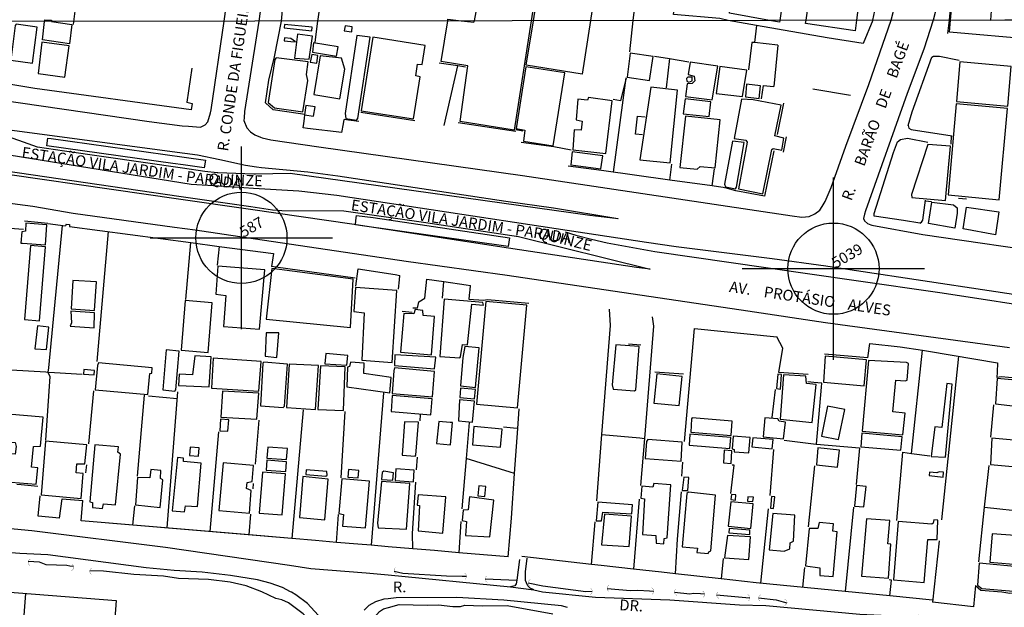
# Model space of a CAD drawing. Extents: x 183118 to 185540, y 1674283 to 1677074.
# Drawn here: x 184801 to 185028, y 1675259 to 1675394 of the extents above; entities that cross this region are included whole.
import ezdxf

# ---------------------------------------------------------------- set-up
doc = ezdxf.new("R2010")
doc.units = 0
doc.header["$MEASUREMENT"] = 0
doc.header["$PDMODE"] = 34
doc.header["$PDSIZE"] = 21
doc.layers.get('0').update_dxf_attribs({"linetype": 'CONTINUOUS'})
for name, color, linetype in [('Identificacao', 4, 'CONTINUOUS'), ('Pontos', 1, 'CONTINUOUS'), ('V-BUEIRO', 5, 'CONTINUOUS'), ('V-CANTEIRO', 6, 'CONTINUOUS'), ('V-EDIFICACAO', 7, 'CONTINUOUS'), ('V-LOTE', 10, 'CONTINUOUS'), ('V-NOME_DOS_LOGRADOUROS', 7, 'CONTINUOUS'), ('V-QUADRA', 2, 'CONTINUOUS'), ('V-REFERENCIA', 84, 'CONTINUOUS'), ('V-TESTADA', 6, 'CONTINUOUS'), ('V-VALETA', 173, 'CONTINUOUS'), ('X-LIMITE_1000', 130, 'CONTINUOUS')]:
    doc.layers.add(name, color=color, linetype=linetype)
doc.styles.add('cdl', font='romans.shx', dxfattribs={"height": 2.5})

# ---------------------------------------------------------------- blocks, each defined once
blk = doc.blocks.new('305')
at = {"color": 0, "linetype": 'ByBlock', "lineweight": -2, "const_width": 0.05}
blk.add_lwpolyline([(0.73, 0.39, 0.60863), (-0.73, 0.38)], format="xyb", dxfattribs=at)

msp = doc.modelspace()

# ---------------------------------------------------------------- linework, layer by layer
at = {"layer": 'Pontos', "linetype": 'Continuous'}
for p in [(184852.03, 1675343.8), (184988.42, 1675336.71)]:
    msp.add_point(p, dxfattribs=at)
at = {"layer": 'V-CANTEIRO'}
for points in [[(185039.6, 1675329.27), (184993.77, 1675336.2), (184987.11, 1675337.21), (184986.64, 1675337.28), (184974.34, 1675338.98), (184973.11, 1675339.15), (184952.17, 1675341.7), (184945.35, 1675342.7), (184924.58, 1675345.85), (184874.02, 1675353.53), (184865.3, 1675354.52), (184854.81, 1675355.2), (184848.12, 1675355.63), (184840.46, 1675356.12), (184838.05, 1675356.5), (184787.01, 1675364.64), (184740.41, 1675370.96), (184724.85, 1675373.4), (184709.39, 1675376.1), (184697.85, 1675378.52), (184686.41, 1675381.21), (184667.57, 1675386.33)], [(184797.45, 1675368.81), (184838.97, 1675363.3), (184841.95, 1675362.91), (184847.1, 1675361.81), (184852.98, 1675360.56), (184855.49, 1675360.15), (184856.63, 1675359.97), (184867.35, 1675359), (184874.25, 1675358.11), (184912.99, 1675352.25), (184923.94, 1675350.75), (184938.78, 1675348.28), (184938.8, 1675348.17), (184932.29, 1675348.91), (184863.29, 1675358.61), (184855.26, 1675358.49), (184854.92, 1675358.49), (184846.62, 1675358.76), (184846.44, 1675358.77), (184843.58, 1675359.07), (184838.5, 1675359.81), (184811.32, 1675363.78), (184805.03, 1675364.71), (184796.12, 1675367.8)], [(184877.45, 1675346.94), (184854.13, 1675350.3), (184837.53, 1675352.7), (184783.18, 1675360.54), (184782.73, 1675360.73), (184782.69, 1675360.96), (184783.33, 1675361.02), (184786.11, 1675360.79), (184788.25, 1675360.61), (184837.63, 1675353.42), (184854.23, 1675351.01), (184859.23, 1675350.28), (184861.33, 1675350.11), (184875.64, 1675350.03), (184893.98, 1675347.42), (184915.9, 1675344.09), (184946.21, 1675336.61), (184943.06, 1675336.97), (184916.09, 1675341.05), (184913.56, 1675341.46), (184877.45, 1675346.94)], [(184926.61, 1675345.21), (184929.08, 1675344.43), (184932.65, 1675343.5), (184936.28, 1675342.69), (184947.29, 1675340.69), (184973.38, 1675336.92), (184993.11, 1675334.06), (185013.47, 1675331.12), (185039.38, 1675327.19)]]:
    msp.add_lwpolyline(points, dxfattribs=at)
at = {"layer": 'V-EDIFICACAO'}
for points in [[(184905.74, 1675393.77), (184910.85, 1675421.45), (184922.8, 1675419.61), (184918.79, 1675393.79), (184914.84, 1675368.62), (184902.45, 1675370.59), (184904.17, 1675383.42), (184898.03, 1675384.37), (184899.57, 1675393.76), (184899.59, 1675394.18), (184902.64, 1675393.77), (184905.59, 1675393.42), (184905.74, 1675393.77)], [(184919.29, 1675393.79), (184923.24, 1675419.54), (184936.01, 1675417.62), (184932.44, 1675393.81), (184930.55, 1675381.5), (184917.62, 1675383.58), (184919.29, 1675393.79)], [(184976.11, 1675393.87), (184976.02, 1675393.46), (184973.73, 1675393.87), (184964.45, 1675395.49), (184965.09, 1675399.79), (184976.6, 1675397.63), (184976.11, 1675393.87)], [(184993.74, 1675393.89), (184993.44, 1675391.48), (184982.01, 1675393.13), (184982.12, 1675393.88), (184982.94, 1675399.39), (184994.2, 1675397.42), (184993.74, 1675393.89)], [(185024.6, 1675393.94), (185031.11, 1675394.07), (185031.25, 1675395.1), (185034.23, 1675394.86), (185034.59, 1675393.95), (185034.55, 1675393.26), (185035.49, 1675393.15), (185035.38, 1675391.55), (185034.63, 1675391.55), (185034.4, 1675389.45), (185015.17, 1675391.18), (185015.38, 1675393.92), (185015.67, 1675397.25), (185020.1, 1675396.76), (185024.72, 1675396.04), (185024.6, 1675393.94)], [(184800.18, 1675392.97), (184799.92, 1675392.67), (184798.93, 1675384.7), (184803.88, 1675384.02), (184805.01, 1675392.28), (184800.18, 1675392.97)], [(184808.28, 1675393.64), (184813, 1675392.94), (184812.4, 1675388.48), (184806.19, 1675389.37), (184806.7, 1675393.64), (184806.79, 1675394), (184808.3, 1675393.88), (184808.28, 1675393.64)], [(184864.99, 1675390.72), (184864.26, 1675385.18), (184867.61, 1675384.9), (184868.41, 1675390.26), (184864.99, 1675390.72)], [(184875.97, 1675392.61), (184875.71, 1675391.48), (184877.45, 1675391.23), (184877.59, 1675392.38), (184875.97, 1675392.61)], [(184806.05, 1675388.88), (184805.2, 1675381.65), (184811.35, 1675380.77), (184812.37, 1675387.99), (184806.05, 1675388.88)], [(184868.65, 1675388.71), (184868.41, 1675386.52), (184873.96, 1675385.63), (184874.3, 1675387.74), (184868.65, 1675388.71)], [(184878.63, 1675390.42), (184875.96, 1675372.43), (184876.08, 1675371.29), (184878.52, 1675370.93), (184878.83, 1675371.26), (184881.73, 1675389.97), (184878.63, 1675390.42)], [(184882.28, 1675390.02), (184879.62, 1675373.08), (184891.7, 1675371.23), (184893.19, 1675380.87), (184892.2, 1675381.07), (184892.63, 1675383.75), (184893.71, 1675383.74), (184894.36, 1675388.12), (184882.28, 1675390.02)], [(184941.58, 1675386.35), (184940.94, 1675380.77), (184946.06, 1675380.05), (184946.86, 1675385.53), (184941.58, 1675386.35)], [(184860.01, 1675385.25), (184859.71, 1675384.89), (184858.22, 1675374.94), (184859.65, 1675373.7), (184866.18, 1675372.85), (184867.31, 1675380.02), (184867.06, 1675381.41), (184867.4, 1675384.32), (184860.01, 1675385.25)], [(184868.23, 1675386), (184867.87, 1675384.28), (184869.42, 1675384.02), (184869.68, 1675385.78), (184868.23, 1675386)], [(184870.17, 1675385.67), (184868.75, 1675376.8), (184874.74, 1675375.81), (184875.84, 1675382.65), (184875.07, 1675385.17), (184870.17, 1675385.67)], [(184955.41, 1675384.23), (184954.96, 1675381.42), (184956.3, 1675381.02), (184956.48, 1675379.98), (184955.89, 1675379.31), (184954.71, 1675379.26), (184954.34, 1675376.32), (184960.51, 1675375.56), (184961.81, 1675383.29), (184955.41, 1675384.23)], [(185017.57, 1675384.3), (185016.77, 1675375.17), (185028.58, 1675374.12), (185029.35, 1675383.28), (185017.57, 1675384.3)], [(184917.56, 1675383.15), (184915.34, 1675369), (184917.36, 1675368.62), (184917.05, 1675366.08), (184923.85, 1675365.02), (184926.52, 1675381.77), (184917.56, 1675383.15)], [(184962.25, 1675383.26), (184961.39, 1675377.05), (184967.5, 1675376.32), (184968.44, 1675382.4), (184962.25, 1675383.26)], [(184954.85, 1675380.82), (184954.56, 1675380.49), (184954.64, 1675379.9), (184955.11, 1675379.64), (184955.9, 1675379.91), (184955.89, 1675380.76), (184954.85, 1675380.82)], [(184946.33, 1675378.5), (184943.82, 1675361.74), (184950.81, 1675361.05), (184952.48, 1675377.78), (184946.33, 1675378.5)], [(184968.42, 1675379.15), (184968.17, 1675376.25), (184971.31, 1675375.89), (184971.64, 1675378.76), (184968.42, 1675379.15)], [(184932.01, 1675376.13), (184931.77, 1675375.52), (184929.52, 1675375.76), (184929.12, 1675370.95), (184930.55, 1675370.69), (184930.3, 1675368.6), (184928.68, 1675368.64), (184928.37, 1675364.08), (184936, 1675363.22), (184937.45, 1675375.32), (184932.01, 1675376.13)], [(184954.24, 1675375.84), (184953.81, 1675372.36), (184959.79, 1675371.77), (184960.16, 1675375.15), (184954.24, 1675375.84)], [(184969.96, 1675375.57), (184967.25, 1675375.72), (184965.53, 1675366.7), (184968.22, 1675366.29), (184968.56, 1675365.81), (184966.56, 1675355.11), (184972.15, 1675353.9), (184974.25, 1675364.14), (184974.55, 1675364.37), (184976.54, 1675363.98), (184977.01, 1675366.78), (184974.9, 1675367.27), (184976.4, 1675374.37), (184969.96, 1675375.57)], [(184866.9, 1675374.29), (184866.59, 1675372.14), (184868.61, 1675371.84), (184869.02, 1675373.96), (184866.9, 1675374.29)], [(185016.68, 1675374.69), (185014.82, 1675353.69), (185026.61, 1675352.59), (185028.52, 1675373.61), (185016.68, 1675374.69)], [(184954.34, 1675371.8), (184953, 1675359.96), (184957.06, 1675359.62), (184957.73, 1675360.24), (184961.15, 1675359.93), (184962.35, 1675370.97), (184954.34, 1675371.8)], [(184965.17, 1675366.09), (184963.35, 1675356.14), (184963.54, 1675355.54), (184965.83, 1675355.11), (184966.09, 1675355.5), (184967.89, 1675365.74), (184965.17, 1675366.09)], [(184928.25, 1675363.59), (184927.89, 1675360.6), (184934.87, 1675359.71), (184935.27, 1675362.71), (184928.25, 1675363.59)], [(185010.2, 1675365.27), (185006.44, 1675353.81), (185006.52, 1675353.1), (185014.23, 1675352.4), (185015.36, 1675364.91), (185010.2, 1675365.27)], [(184801.59, 1675342.6), (184806.93, 1675342.22), (184807.19, 1675346.82), (184802.4, 1675347.19), (184802.29, 1675345.36), (184801.45, 1675345.21), (184801.25, 1675342.61), (184801.59, 1675342.6)], [(184803.42, 1675342.05), (184802.1, 1675325), (184805.51, 1675324.7), (184806.91, 1675341.71), (184803.42, 1675342.05)], [(184846.58, 1675337.32), (184846.11, 1675330.8), (184848.47, 1675330.51), (184847.89, 1675323.41), (184856.18, 1675322.78), (184857.43, 1675336.43), (184846.58, 1675337.32)], [(184859.01, 1675336.71), (184857.77, 1675325.07), (184877.15, 1675323.14), (184877.8, 1675334.3), (184859.01, 1675336.71)], [(184813.22, 1675334.01), (184812.82, 1675327.49), (184818.23, 1675327.11), (184818.67, 1675333.64), (184813.22, 1675334.01)], [(184878.29, 1675332.35), (184877.94, 1675326.86), (184880.33, 1675326.55), (184879.75, 1675315.68), (184886.77, 1675315.11), (184887.87, 1675331.72), (184878.29, 1675332.35)], [(184898.71, 1675329.7), (184897.77, 1675316.5), (184902.34, 1675316.16), (184902.52, 1675316.42), (184902.94, 1675319.22), (184904.09, 1675319.2), (184905.09, 1675328.56), (184907.77, 1675328.33), (184907.66, 1675328.92), (184898.71, 1675329.7)], [(184839.07, 1675329.38), (184838.16, 1675317.91), (184844.36, 1675317.38), (184845.33, 1675328.88), (184839.07, 1675329.38)], [(184889.43, 1675326.35), (184888.69, 1675317.45), (184895.81, 1675316.86), (184896.55, 1675325.67), (184893.91, 1675325.94), (184893.81, 1675327.06), (184892.05, 1675327.28), (184891.78, 1675326.28), (184889.43, 1675326.35)], [(184908.38, 1675329.18), (184906.19, 1675305.5), (184915.63, 1675304.69), (184917.77, 1675328.29), (184908.38, 1675329.18)], [(184812.77, 1675326.96), (184812.92, 1675324.25), (184812.6, 1675323.47), (184818.12, 1675323.1), (184818.16, 1675326.54), (184812.77, 1675326.96)], [(184805.06, 1675323.56), (184804.47, 1675318.29), (184807.11, 1675318.07), (184807.67, 1675323.23), (184805.06, 1675323.56)], [(184857.77, 1675321.96), (184857.48, 1675316.54), (184860.22, 1675316.25), (184860.68, 1675321.94), (184857.77, 1675321.96)], [(184903.52, 1675318.77), (184903.01, 1675316.25), (184902.54, 1675309.74), (184905.95, 1675309.39), (184906.8, 1675318.47), (184903.52, 1675318.77)], [(184938.3, 1675319.18), (184937.46, 1675309.98), (184937.65, 1675308.99), (184942.59, 1675308.58), (184942.89, 1675308.78), (184943.69, 1675318.8), (184938.3, 1675319.18)], [(184834.73, 1675318), (184833.97, 1675308.78), (184836.72, 1675308.52), (184836.96, 1675308.85), (184837.68, 1675317.71), (184834.73, 1675318)], [(184841.29, 1675316.62), (184840.8, 1675312.23), (184837.69, 1675312.41), (184837.52, 1675309.85), (184844.62, 1675309.48), (184845.04, 1675316.43), (184841.29, 1675316.62)], [(184845.5, 1675316.13), (184845.18, 1675309.18), (184856.05, 1675308.49), (184856.55, 1675315.37), (184845.5, 1675316.13)], [(184871.5, 1675317.15), (184871.28, 1675314.81), (184876.34, 1675314.53), (184876.59, 1675316.73), (184871.5, 1675317.15)], [(184887.38, 1675316.9), (184887.27, 1675314.39), (184896.54, 1675313.62), (184896.83, 1675316.31), (184887.38, 1675316.9)], [(184986.54, 1675316.6), (184986.14, 1675310.56), (184995.49, 1675309.72), (184996.06, 1675315.7), (184986.54, 1675316.6)], [(184819.09, 1675315.01), (184818.88, 1675314.39), (184818.34, 1675308.79), (184830.45, 1675307.71), (184830.94, 1675312.54), (184831.37, 1675312.66), (184831.48, 1675313.89), (184819.09, 1675315.01)], [(184857.17, 1675315.22), (184857.01, 1675314.97), (184856.4, 1675305.13), (184861.65, 1675304.76), (184861.94, 1675305.04), (184862.66, 1675314.74), (184857.17, 1675315.22)], [(184863.06, 1675314.69), (184862.44, 1675304.73), (184869.09, 1675304.29), (184869.76, 1675314.39), (184863.06, 1675314.69)], [(184870.24, 1675314.37), (184869.68, 1675304.29), (184875.52, 1675304.09), (184875.92, 1675314.09), (184870.24, 1675314.37)], [(184880.27, 1675312.61), (184880.33, 1675314.92), (184877.13, 1675315.19), (184876.94, 1675314.19), (184876.46, 1675314.06), (184876.34, 1675309.47), (184886.26, 1675308.12), (184886.52, 1675311.68), (184880.27, 1675312.61)], [(184887.34, 1675313.91), (184887.17, 1675313.18), (184886.79, 1675307.97), (184896.07, 1675307.24), (184896.54, 1675313.02), (184887.34, 1675313.91)], [(184996.52, 1675315.56), (184995.03, 1675299.28), (185004.41, 1675298.45), (185004.93, 1675303.47), (185002.07, 1675303.78), (185002.76, 1675311.06), (185004.98, 1675310.85), (185005.37, 1675311.06), (185005.7, 1675314.88), (185005.29, 1675315.14), (184996.52, 1675315.56)], [(184815.71, 1675313.46), (184815.68, 1675312.45), (184818.12, 1675312.26), (184818.23, 1675313.28), (184815.71, 1675313.46)], [(184947.71, 1675312.47), (184947.07, 1675305.77), (184952.91, 1675305.24), (184953.59, 1675311.91), (184947.71, 1675312.47)], [(184975.64, 1675312.41), (184975.34, 1675309.14), (184976.2, 1675308.99), (184976.46, 1675312.33), (184975.64, 1675312.41)], [(184976.91, 1675312.24), (184976.14, 1675302.1), (184983.53, 1675301.26), (184984.45, 1675310.04), (184982.24, 1675310.3), (184982.1, 1675311.93), (184976.91, 1675312.24)], [(185026.17, 1675311.4), (185025.72, 1675305.58), (185030.37, 1675305.07), (185029.78, 1675297.76), (185035.66, 1675297.18), (185035.89, 1675300.17), (185035.39, 1675300.36), (185036.29, 1675310.48), (185026.17, 1675311.4)], [(184902.5, 1675309.22), (184902.36, 1675307.03), (184905.74, 1675306.77), (184905.95, 1675308.91), (184902.5, 1675309.22)], [(185013.37, 1675300.17), (185011.8, 1675300.29), (185010.92, 1675293.47), (185014.27, 1675293.3), (185015.74, 1675310.09), (185014.53, 1675310.27), (185013.37, 1675300.17)], [(184847.68, 1675308.51), (184847.32, 1675302.54), (184855.6, 1675302.03), (184856.08, 1675308.02), (184847.68, 1675308.51)], [(184886.76, 1675307.5), (184886.55, 1675303.83), (184895.7, 1675303.05), (184896, 1675306.78), (184886.76, 1675307.5)], [(184902.28, 1675306.5), (184902.04, 1675301.71), (184905.25, 1675301.41), (184905.74, 1675306.23), (184902.28, 1675306.5)], [(184987.09, 1675305.04), (184985.67, 1675298.13), (184989.62, 1675297.37), (184991.04, 1675304.28), (184987.09, 1675305.04)], [(184798.2, 1675303.24), (184797.66, 1675296.82), (184799.91, 1675296.66), (184800.16, 1675295.8), (184799.9, 1675294.01), (184797.54, 1675294.15), (184797.37, 1675293.75), (184796.89, 1675289.33), (184797.06, 1675287.7), (184804.75, 1675287.12), (184805.12, 1675290.85), (184803.67, 1675291.04), (184804.12, 1675295.75), (184805.74, 1675295.85), (184806.36, 1675302.55), (184798.2, 1675303.24)], [(184955.91, 1675302.36), (184955.74, 1675302.14), (184955.55, 1675299.08), (184964.83, 1675298.32), (184965.09, 1675301.62), (184955.91, 1675302.36)], [(184975.89, 1675301.63), (184975.65, 1675302.13), (184972.6, 1675302.37), (184972.21, 1675298.03), (184976.93, 1675297.54), (184977.37, 1675301.37), (184975.89, 1675301.63)], [(184847.25, 1675302.04), (184847.07, 1675299.35), (184848.92, 1675299.27), (184849.12, 1675301.93), (184847.25, 1675302.04)], [(184889.63, 1675301.45), (184889.09, 1675293.81), (184892.09, 1675293.53), (184892.21, 1675293.74), (184892.8, 1675301.36), (184889.63, 1675301.45)], [(184900.16, 1675301.29), (184897.5, 1675301.52), (184896.99, 1675296.44), (184900.17, 1675296.19), (184900.63, 1675301.27), (184900.16, 1675301.29)], [(184905.61, 1675300.34), (184905.28, 1675296.19), (184911.71, 1675295.61), (184912.08, 1675299.75), (184905.61, 1675300.34)], [(184955.34, 1675298.62), (184955.16, 1675296.05), (184964.58, 1675295.3), (184964.75, 1675297.86), (184955.34, 1675298.62)], [(184965.29, 1675298.12), (184965.1, 1675295.22), (184965.59, 1675295.05), (184965.55, 1675294.55), (184968.96, 1675294.3), (184969.23, 1675297.81), (184965.29, 1675298.12)], [(184969.87, 1675297.79), (184969.62, 1675295.72), (184974.34, 1675295.25), (184974.56, 1675297.35), (184969.87, 1675297.79)], [(184999.96, 1675298.39), (184994.96, 1675298.85), (184994.7, 1675295.72), (185003.94, 1675294.95), (185004.26, 1675297.99), (184999.96, 1675298.39)], [(184806.88, 1675296.97), (184805.9, 1675284.61), (184815.1, 1675283.8), (184815.62, 1675289.53), (184813.95, 1675289.71), (184814.11, 1675291.81), (184815.99, 1675291.75), (184816.46, 1675296.16), (184806.88, 1675296.97)], [(184818.29, 1675296.14), (184817.09, 1675283), (184817.73, 1675282.87), (184817.7, 1675281.69), (184820.01, 1675281.5), (184820.26, 1675282.55), (184823.06, 1675282.36), (184824.16, 1675294.04), (184823.54, 1675294.45), (184823.71, 1675295.71), (184818.29, 1675296.14)], [(184840.21, 1675295.61), (184840.07, 1675293.7), (184842.15, 1675293.53), (184842.28, 1675295.44), (184840.21, 1675295.61)], [(184858.15, 1675295.65), (184857.92, 1675293.11), (184862.45, 1675292.77), (184862.64, 1675295.29), (184858.15, 1675295.65)], [(184945.7, 1675297.38), (184945.38, 1675296.9), (184945.05, 1675293), (184953.32, 1675292.41), (184953.59, 1675296.76), (184945.7, 1675297.38)], [(184984.83, 1675295.43), (184984.5, 1675291.55), (184989.32, 1675291.03), (184989.81, 1675294.94), (184984.83, 1675295.43)], [(185024.93, 1675297.68), (185024.6, 1675291.6), (185033.81, 1675290.77), (185034.31, 1675296.84), (185024.93, 1675297.68)], [(184838.71, 1675292.33), (184838.69, 1675293.12), (184837.3, 1675293.27), (184836.05, 1675280.99), (184838.9, 1675280.74), (184839.18, 1675282.11), (184841.9, 1675281.96), (184842.74, 1675291.92), (184838.71, 1675292.33)], [(184963.28, 1675294.9), (184963.1, 1675292.04), (184964.86, 1675291.86), (184965.02, 1675294.74), (184963.28, 1675294.9)], [(184847.86, 1675291.99), (184846.87, 1675281.01), (184853.89, 1675280.41), (184854.31, 1675285.67), (184853.18, 1675286.11), (184853.36, 1675287.51), (184854.52, 1675287.68), (184854.81, 1675291.41), (184847.86, 1675291.99)], [(184857.9, 1675292.61), (184857.76, 1675290.34), (184862.24, 1675290), (184862.42, 1675292.25), (184857.9, 1675292.61)], [(184831.17, 1675290.5), (184830.93, 1675288.54), (184828.13, 1675288.65), (184827.66, 1675282.31), (184833.33, 1675281.76), (184833.96, 1675288.07), (184833.38, 1675288.4), (184833.48, 1675290.27), (184831.17, 1675290.5)], [(184856.9, 1675289.88), (184856.14, 1675280.46), (184861.44, 1675280.05), (184862.17, 1675289.47), (184856.9, 1675289.88)], [(184866.19, 1675288.84), (184865.39, 1675279.39), (184871.24, 1675278.88), (184872.05, 1675288.27), (184866.19, 1675288.84)], [(184866.97, 1675290.42), (184866.9, 1675289.3), (184871.49, 1675288.94), (184871.76, 1675289.14), (184871.74, 1675290.02), (184866.97, 1675290.42)], [(184876.74, 1675290.47), (184876.55, 1675288.72), (184878.97, 1675288.57), (184879.12, 1675290.27), (184876.74, 1675290.47)], [(184884.82, 1675290.06), (184884.46, 1675289.81), (184884.32, 1675288.19), (184886.92, 1675288.03), (184887.04, 1675289.74), (184884.82, 1675290.06)], [(184887.64, 1675290.6), (184887.45, 1675287.93), (184891.69, 1675287.66), (184891.84, 1675290.29), (184887.64, 1675290.6)], [(184953.99, 1675288.73), (184953.6, 1675285.61), (184954.91, 1675285.62), (184955.14, 1675288.62), (184953.99, 1675288.73)], [(185012.78, 1675289.97), (185012.26, 1675289.67), (185010.59, 1675289.84), (185010.45, 1675289.08), (185013.67, 1675288.72), (185013.78, 1675289.83), (185012.78, 1675289.97)], [(184875.16, 1675288.36), (184874.47, 1675280.32), (184875.55, 1675280.11), (184875.32, 1675277.46), (184880.62, 1675277.07), (184881.53, 1675287.8), (184875.16, 1675288.36)], [(184884.31, 1675287.73), (184883.36, 1675278.12), (184883.52, 1675277.05), (184890.1, 1675276.74), (184890.83, 1675287.22), (184884.31, 1675287.73)], [(184906.7, 1675286.75), (184906.51, 1675284.4), (184908.13, 1675284.24), (184908.36, 1675286.59), (184906.7, 1675286.75)], [(184947.07, 1675287.22), (184946.78, 1675286.39), (184944.28, 1675286.63), (184944.07, 1675283.86), (184944.89, 1675283.75), (184944.43, 1675275.49), (184947.52, 1675275.29), (184947.56, 1675273.53), (184949.35, 1675273.37), (184949.46, 1675274.58), (184950.09, 1675274.74), (184950.99, 1675286.96), (184947.07, 1675287.22)], [(184993.75, 1675286.76), (184993.24, 1675282.03), (184995.42, 1675281.87), (184995.93, 1675286.56), (184993.75, 1675286.76)], [(184892.73, 1675284.65), (184892.55, 1675282.27), (184893.04, 1675282.15), (184892.73, 1675276.37), (184898.45, 1675275.85), (184899.14, 1675284.17), (184892.73, 1675284.65)], [(184904.55, 1675284.19), (184904.24, 1675281.18), (184903.15, 1675281.14), (184902.87, 1675278.76), (184903.92, 1675278.48), (184903.67, 1675275.3), (184909.3, 1675274.98), (184910.15, 1675283.45), (184904.55, 1675284.19)], [(184955.01, 1675285.22), (184954.67, 1675284.98), (184953.58, 1675272.69), (184957.07, 1675272.37), (184956.96, 1675271.36), (184959.57, 1675271.11), (184959.69, 1675271.56), (184960.17, 1675271.75), (184961.27, 1675284.55), (184955.01, 1675285.22)], [(184964.93, 1675284.72), (184964.78, 1675283.54), (184965.87, 1675283.41), (184965.95, 1675284.63), (184964.93, 1675284.72)], [(184968.71, 1675284.22), (184968.65, 1675283.2), (184969.85, 1675283.14), (184969.97, 1675284.14), (184968.71, 1675284.22)], [(184974.19, 1675284.23), (184973.92, 1675281.57), (184974.6, 1675281.47), (184974.89, 1675284.17), (184974.19, 1675284.23)], [(184934.13, 1675282.99), (184933.76, 1675278.69), (184935.01, 1675278.63), (184935.31, 1675280.65), (184941.97, 1675280.25), (184942.16, 1675282.37), (184934.13, 1675282.99)], [(184964.81, 1675283.05), (184964.16, 1675277.46), (184969.38, 1675276.91), (184969.9, 1675282.55), (184964.81, 1675283.05)], [(184935.66, 1675280.2), (184935, 1675273.15), (184941.38, 1675272.73), (184941.9, 1675279.71), (184935.66, 1675280.2)], [(184974.48, 1675280.32), (184973.6, 1675271.99), (184977.07, 1675271.66), (184978.35, 1675272.2), (184978.48, 1675273.61), (184979.2, 1675273.98), (184979.56, 1675279.96), (184974.48, 1675280.32)], [(184985.14, 1675278.27), (184984.8, 1675276.87), (184982.85, 1675276.93), (184982.01, 1675268.33), (184985.31, 1675267.82), (184985.27, 1675266.08), (184988.35, 1675265.86), (184989.3, 1675276.11), (184988.28, 1675276.27), (184988.45, 1675277.98), (184985.14, 1675278.27)], [(184996.01, 1675279.15), (184994.85, 1675265.9), (185001.07, 1675265.48), (185001.64, 1675273.25), (185000.97, 1675273.38), (185001.4, 1675278.7), (184996.01, 1675279.15)], [(185003.31, 1675278.54), (185002.22, 1675265.06), (185009.3, 1675264.46), (185010.19, 1675274.36), (185012.29, 1675274.39), (185012.5, 1675278.83), (185011.52, 1675278.9), (185011.42, 1675278.12), (185011.09, 1675277.89), (185003.31, 1675278.54)], [(184963.98, 1675275.28), (184963.36, 1675270.16), (184968.91, 1675269.76), (184969.35, 1675275.01), (184963.98, 1675275.28)], [(184964.41, 1675276.86), (184964.34, 1675275.92), (184969.16, 1675275.52), (184969.19, 1675276.5), (184964.41, 1675276.86)], [(185025, 1675275.7), (185024.42, 1675269.15), (185031.76, 1675268.56), (185032.34, 1675275.13), (185025, 1675275.7)], [(185022.02, 1675268.92), (185021.58, 1675263.82), (185022.6, 1675263.06), (185029.93, 1675262.47), (185031.29, 1675263.82), (185031.77, 1675267.97), (185022.02, 1675268.92)]]:
    msp.add_lwpolyline(points, close=True, dxfattribs=at)
at = {"layer": 'V-LOTE'}
for points in [[(184997.52, 1675393.9), (184998.88, 1675400.46), (185001.18, 1675406.66), (185004.35, 1675422.14)], [(184970.7, 1675392.7), (184964.18, 1675393.85), (184962.26, 1675394.28), (184951.6, 1675395.23), (184954.75, 1675416.51)], [(184869.04, 1675388.88), (184869.65, 1675393.72), (184870.6, 1675399.81)], [(184861.31, 1675393.71), (184861.75, 1675398.86)], [(184941.51, 1675386.66), (184942.29, 1675393.82), (184942.7, 1675397.01), (184933.46, 1675398.68)], [(184813.8, 1675397.19), (184813.27, 1675392.95)], [(184859.67, 1675385.47), (184861.31, 1675393.71)], [(184997.52, 1675393.9), (184995.28, 1675388.53)], [(184868.3, 1675392.29), (184861.98, 1675392.95), (184861.86, 1675392.14), (184868.26, 1675391.47), (184868.3, 1675392.29)], [(184970.7, 1675392.7), (184970.25, 1675388.76)], [(184970.7, 1675392.72), (184970.7, 1675392.7)], [(184995.28, 1675388.53), (184986.99, 1675389.81), (184970.7, 1675392.7)], [(184864.46, 1675388.93), (184863.46, 1675389.69), (184861.94, 1675389.81), (184861.91, 1675389.16), (184863.46, 1675389.02), (184864.46, 1675388.93)], [(184970.25, 1675388.76), (184969.63, 1675388.75), (184968.87, 1675382.47)], [(184975.59, 1675388.16), (184970.25, 1675388.76)], [(184975.59, 1675388.16), (184974.68, 1675378.61)], [(184947.17, 1675385.65), (184950.64, 1675385.09)], [(184950.64, 1675385.09), (184949.9, 1675378.37)], [(184950.64, 1675385.09), (184955.11, 1675384.36)], [(185005.63, 1675369.7), (185006.53, 1675372.85), (185011.06, 1675385.41)], [(185011.06, 1675385.41), (185011.45, 1675385.66), (185012.82, 1675385.61), (185017.41, 1675384.73)], [(184840.58, 1675382.83), (184839.43, 1675375)], [(184898.71, 1675369.68), (184901.87, 1675383.37)], [(184937.74, 1675358.92), (184940.64, 1675380.67), (184939.4, 1675375.37), (184937.69, 1675375.64)], [(184840.67, 1675374.74), (184840.48, 1675373.31), (184804.42, 1675378.19)], [(184972.21, 1675378.87), (184974.68, 1675378.61)], [(184983.66, 1675378.09), (184992.34, 1675376.64)], [(184839.43, 1675375), (184839.43, 1675374.98)], [(184839.43, 1675375), (184840.67, 1675374.74)], [(184866.23, 1675369.11), (184866.38, 1675370.11), (184866.54, 1675371.27), (184866.65, 1675372.19)], [(184875.18, 1675368.04), (184875.52, 1675370.03), (184875.69, 1675371.03)], [(184944.41, 1675367.48), (184942.79, 1675367.67), (184943.3, 1675371.85), (184945.03, 1675371.64)], [(184875.18, 1675368.04), (184867.25, 1675368.99), (184866.23, 1675369.11)], [(185005.63, 1675369.7), (185005.81, 1675369.07), (185006.29, 1675368.71), (185015.79, 1675367.29)], [(184838.6, 1675360.58), (184836.25, 1675360.89), (184807.2, 1675364.95), (184807.47, 1675366.78), (184808.21, 1675366.64), (184838.85, 1675362.36)], [(185004.57, 1675347.76), (184997.83, 1675348.81), (184997.81, 1675349.44), (185002.29, 1675363.48), (185003.2, 1675365.88)], [(185003.2, 1675365.88), (185003.86, 1675366.41), (185005.51, 1675366.75), (185010.19, 1675365.83)], [(184927.99, 1675364), (184924.02, 1675364.75)], [(184838.85, 1675362.36), (184843.78, 1675361.67), (184843.44, 1675359.95), (184838.6, 1675360.58)], [(184950.71, 1675357.11), (184934.98, 1675359.3)], [(184950.71, 1675357.11), (184951.2, 1675360.77)], [(184960.46, 1675355.75), (184961.06, 1675359.67)], [(184960.46, 1675355.75), (184950.71, 1675357.11)], [(184963, 1675355.4), (184961.98, 1675355.54), (184960.46, 1675355.75)], [(185008.31, 1675347.15), (185008.7, 1675347.41), (185008.99, 1675347.89), (185009.65, 1675352.5)], [(185010.35, 1675347.08), (185011.1, 1675352.02), (185016.08, 1675351.37), (185016.94, 1675350.68), (185016.91, 1675349.45), (185016.35, 1675346)], [(185018.32, 1675345.89), (185019.06, 1675350.86), (185026.55, 1675349.76), (185025.79, 1675344.5)], [(184878.32, 1675346.81), (184878.42, 1675347.81), (184878.54, 1675348.97), (184882.38, 1675348.45), (184913.76, 1675343.78), (184913.49, 1675341.83)], [(185008.31, 1675347.15), (185004.57, 1675347.76)], [(184807.46, 1675347.14), (184811.55, 1675346.54)], [(184810.77, 1675346.65), (184807.56, 1675313.85), (184807.47, 1675312.9)], [(184811.63, 1675346.95), (184811.55, 1675346.54)], [(184811.63, 1675346.95), (184812.47, 1675346.84)], [(184812.47, 1675346.84), (184812.47, 1675346.42)], [(184812.47, 1675346.42), (184840.36, 1675342.71)], [(184913.49, 1675341.83), (184879.31, 1675346.67), (184878.32, 1675346.81)], [(185016.35, 1675346), (185010.35, 1675347.08)], [(185025.79, 1675344.5), (185018.32, 1675345.89)], [(184818.82, 1675315.3), (184821.4, 1675345.23)], [(184839.27, 1675329.62), (184840.36, 1675342.71)], [(184840.36, 1675342.71), (184846.88, 1675341.84)], [(184846.88, 1675341.84), (184846.46, 1675337.52)], [(184846.88, 1675341.84), (184859.41, 1675340.17)], [(184859.41, 1675340.17), (184859.13, 1675338.23), (184858.99, 1675337.23)], [(184878.38, 1675332.66), (184878.9, 1675336.69)], [(184878.9, 1675336.69), (184887.49, 1675335.33), (184888.51, 1675335.17)], [(184888.26, 1675331.98), (184888.42, 1675334.17), (184888.51, 1675335.17)], [(184892.63, 1675327.64), (184892.89, 1675329.1), (184894.29, 1675329.92), (184894.76, 1675334.32)], [(184894.73, 1675334.32), (184894.76, 1675334.32)], [(184894.76, 1675334.32), (184898.65, 1675333.75)], [(184898.38, 1675329.93), (184898.65, 1675333.75)], [(184898.65, 1675333.75), (184903.84, 1675332.99), (184904.85, 1675332.84)], [(184904.52, 1675329.64), (184904.62, 1675330.64), (184904.74, 1675331.84), (184904.85, 1675332.84)], [(184935.08, 1675298.55), (184937.05, 1675323.6), (184936.8, 1675327.35)], [(184946.65, 1675325.59), (184946.94, 1675323.46), (184944.86, 1675297.64)], [(184954.13, 1675296.93), (184956.44, 1675322.9)], [(184956.42, 1675322.9), (184956.44, 1675322.9)], [(184956.44, 1675322.9), (184975.37, 1675321.05)], [(184975.83, 1675312.83), (184976.73, 1675318.43), (184975.37, 1675321.05)], [(184996.36, 1675316.16), (184996.79, 1675319.45)], [(184996.79, 1675319.45), (185003.79, 1675318.71)], [(185003.79, 1675318.71), (185008.95, 1675317.95)], [(185006.44, 1675294.18), (185008.95, 1675317.95)], [(185008.95, 1675317.95), (185010.29, 1675317.75)], [(185010.29, 1675317.75), (185026.19, 1675315.06)], [(185017.2, 1675316.58), (185013.28, 1675278.92)], [(185026.19, 1675315.06), (185026.13, 1675312.88), (185026.1, 1675311.69)], [(184798.62, 1675309.94), (184798.97, 1675313.44), (184807.01, 1675312.93), (184807.47, 1675312.9)], [(184807.47, 1675312.9), (184807.94, 1675311.85), (184806.88, 1675297.23)], [(184807.47, 1675312.9), (184809.01, 1675312.8), (184815.37, 1675312.39)], [(184984.5, 1675296.28), (184985.7, 1675309.42), (184985.78, 1675310.33)], [(184816.89, 1675296.38), (184818.04, 1675308.58)], [(184829.65, 1675307.55), (184828.05, 1675288.94)], [(184837.25, 1675306.77), (184830.66, 1675307.39)], [(184834.94, 1675277.01), (184837.39, 1675308.38)], [(184884.74, 1675308.14), (184881.94, 1675273.03)], [(184974.3, 1675302.42), (184975.08, 1675308.88)], [(185024.69, 1675297.95), (185025.37, 1675305.4)], [(184866.28, 1675304.23), (184863.69, 1675274.57)], [(184874.98, 1675288.55), (184875.91, 1675303.86)], [(184893.18, 1675301.65), (184893.29, 1675303.04)], [(184915.68, 1675299.95), (184916, 1675304.47)], [(184855.29, 1675291.68), (184856.09, 1675301.82)], [(184904.48, 1675301.27), (184903.78, 1675292.99)], [(184915.68, 1675299.95), (184914.68, 1675300.02), (184912.43, 1675300.19)], [(184846.78, 1675299.17), (184844.8, 1675276.17)], [(184914.95, 1675289.52), (184915.68, 1675299.95)], [(184933.88, 1675283.24), (184935.08, 1675298.55)], [(184935.08, 1675298.55), (184943.79, 1675297.74), (184944.86, 1675297.64)], [(184944.86, 1675297.64), (184943.99, 1675286.82)], [(184977.08, 1675297.23), (184984.48, 1675296.28), (184984.5, 1675296.28)], [(184984.5, 1675296.28), (184994.46, 1675295.44), (184993.62, 1675287.06)], [(184892.4, 1675290.43), (184892.62, 1675293.33)], [(184973.88, 1675284.52), (184974.72, 1675295.07)], [(185003.04, 1675278.75), (185004.42, 1675294.44), (185006.44, 1675294.18)], [(185006.44, 1675294.18), (185010.62, 1675293.64)], [(184816.19, 1675289.67), (184816.4, 1675291.52)], [(184903.78, 1675292.99), (184902.81, 1675281.39)], [(184914.95, 1675289.52), (184913.92, 1675289.84), (184903.78, 1675292.99)], [(184953.53, 1675288.96), (184953.74, 1675292.18)], [(184964.75, 1675284.96), (184965.52, 1675291.46), (184965.13, 1675291.48)], [(184982.64, 1675277.24), (184984.11, 1675291.33)], [(185023.26, 1675281.78), (185024.26, 1675291.38)], [(184913.47, 1675270.37), (184914.24, 1675279.31), (184914.95, 1675289.52)], [(184854.74, 1675286), (184854.82, 1675287.29)], [(184891.49, 1675272.22), (184891.44, 1675275.74), (184892.21, 1675287.55)], [(184805.23, 1675279.76), (184805.66, 1675284.39)], [(184952.05, 1675266.46), (184952.48, 1675274.41), (184953.41, 1675285.31)], [(184810.14, 1675279.24), (184810.73, 1675283.76)], [(184815.13, 1675278.66), (184815.51, 1675283.34)], [(184827.06, 1675277.69), (184827.45, 1675282.09)], [(184943.7, 1675283.66), (184942.36, 1675267.55)], [(184810.14, 1675279.24), (184805.23, 1675279.76)], [(184853.82, 1675275.4), (184854.18, 1675280.19)], [(184873.93, 1675273.7), (184874.38, 1675280.08)], [(184971.72, 1675264.29), (184973.45, 1675281.42)], [(184993.05, 1675281.81), (184991.14, 1675262.38)], [(185021.95, 1675269.19), (185023.26, 1675281.78)], [(185023.26, 1675281.78), (185033.09, 1675280.76)], [(184853.82, 1675275.4), (184815.13, 1675278.66)], [(184902.62, 1675278.52), (184902.12, 1675271.33)], [(184932.71, 1675268.63), (184933.51, 1675278.44)], [(184863.69, 1675274.57), (184853.82, 1675275.4)], [(184869.1, 1675274.11), (184863.69, 1675274.57)], [(184873.93, 1675273.7), (184869.1, 1675274.11)], [(184878.82, 1675273.29), (184873.93, 1675273.7)], [(184881.94, 1675273.03), (184878.82, 1675273.29)], [(184885.88, 1675272.7), (184881.94, 1675273.03)], [(185012.77, 1675274.08), (185011.21, 1675259.91)], [(184891.49, 1675272.22), (184885.88, 1675272.7)], [(184896.54, 1675271.8), (184891.49, 1675272.22)], [(184902.12, 1675271.33), (184896.54, 1675271.8)], [(184913.47, 1675270.37), (184902.12, 1675271.33)], [(184697.1, 1675270.07), (184714.55, 1675268.86), (184823.22, 1675260.34)], [(184932.71, 1675268.63), (184916.67, 1675270.43)], [(184934.95, 1675268.38), (184932.71, 1675268.63)], [(184942.36, 1675267.55), (184934.95, 1675268.38)], [(184963, 1675270.01), (184962.53, 1675265.29)], [(184948.82, 1675266.82), (184942.36, 1675267.55)], [(184952.05, 1675266.46), (184948.82, 1675266.82)], [(184962.53, 1675265.28), (184952.05, 1675266.46)], [(184981.38, 1675263.36), (184981.81, 1675267.94)], [(184962.53, 1675265.29), (184962.53, 1675265.28)], [(184970.6, 1675264.38), (184962.53, 1675265.28)], [(184991.14, 1675262.38), (184970.6, 1675264.38)], [(185001.44, 1675261.38), (185001.83, 1675265), (185001.27, 1675265.07)], [(185021.14, 1675263.78), (185020.69, 1675258.84), (185011.21, 1675259.91)], [(184799.37, 1675222.64), (184802.39, 1675261.94)], [(185001.44, 1675261.38), (184991.14, 1675262.38)], [(184823.22, 1675260.34), (184819.51, 1675210.72)], [(185011.25, 1675260.43), (185001.44, 1675261.38)]]:
    msp.add_lwpolyline(points, dxfattribs=at)
at = {"layer": 'V-QUADRA'}
for points in [[(184680.35, 1675395.56), (184686.52, 1675393.47), (184716.37, 1675387.14), (184830.82, 1675370.61), (184838.36, 1675369.6), (184839.82, 1675369.49), (184842.59, 1675369.28), (184843.71, 1675369.82), (184844.33, 1675370.53), (184844.88, 1675372.58), (184845.08, 1675373.3), (184848.04, 1675393.69), (184852.61, 1675426.15)], [(184857.47, 1675403.74), (184856.06, 1675393.7), (184852.73, 1675372.88), (184852.73, 1675372.88), (184852.64, 1675371.46), (184852.6, 1675370.82), (184853.3, 1675369.12), (184854.1, 1675368.22), (184855.15, 1675367.49), (184856.43, 1675366.99), (184856.83, 1675366.83), (184858.83, 1675366.39), (184869.9, 1675364.77), (184916.82, 1675358.19), (184978.95, 1675348.89), (184981.12, 1675348.57), (184982.85, 1675348.71), (184984.1, 1675349.3), (184985.26, 1675350.19), (184985.83, 1675351.05), (184986.55, 1675352.14), (184987.9, 1675355.43), (184991.24, 1675364.91), (184996.56, 1675379.13), (185001.75, 1675393.9), (185004.49, 1675404.69)], [(185012.42, 1675397.74), (185011.39, 1675393.92), (185009.22, 1675387.2), (185005.44, 1675377.06), (184995.82, 1675350.02), (184995.61, 1675349.22), (184995.37, 1675348.29), (184995.59, 1675347.73), (184996.26, 1675347.09), (184997, 1675346.79), (184997.23, 1675346.69), (185009.03, 1675344.54), (185040.76, 1675339.98)], [(185028.97, 1675318.51), (184989.98, 1675323.79), (184986.63, 1675324.24), (184968.72, 1675326.9), (184913.23, 1675335.13), (184890.03, 1675338.35), (184853.24, 1675343.8), (184841.36, 1675345.56), (184836.65, 1675346.21), (184813.31, 1675349.44), (184804.01, 1675351.01), (184792.8, 1675352.49), (184758.32, 1675357.61), (184740.9, 1675359.97), (184724.13, 1675362.55), (184697.27, 1675367.68), (184686.39, 1675370.18), (184670.61, 1675374.6)], [(184793.1, 1675277.43), (184803.78, 1675276.42), (184834.52, 1675272.6), (184863.11, 1675268.42), (184868.02, 1675267.7), (184880.79, 1675266.68), (184885.86, 1675266.2), (184914.03, 1675263.5), (184919.38, 1675262.81), (184921.38, 1675262.35), (184933.63, 1675261.09), (184950.76, 1675260.44), (184966.81, 1675259.3), (184972.87, 1675259.13), (184994.47, 1675257.19), (185001.02, 1675256.87), (185007.91, 1675256.95), (185011.77, 1675256.79), (185027.03, 1675255.81), (185031.26, 1675255.84)], [(184869.74, 1675256.97), (184867.25, 1675259.6), (184864.58, 1675261.64), (184863.54, 1675262.2), (184863.36, 1675262.3), (184861.51, 1675263.3), (184858.66, 1675264.31), (184855.71, 1675265.05), (184849.53, 1675266.06), (184843.03, 1675266.82), (184836.57, 1675267.2), (184830.11, 1675267.84), (184807.48, 1675270.82), (184801.02, 1675271.16), (184785.03, 1675272.38)], [(184927.14, 1675258.67), (184925.77, 1675259.06), (184912.46, 1675260.39), (184901.64, 1675261.01), (184887.68, 1675260.91), (184885.88, 1675260.72), (184884.85, 1675260.61), (184882.96, 1675259.98), (184881.39, 1675259.19), (184880.3, 1675258.09)]]:
    msp.add_lwpolyline(points, dxfattribs=at)
at = {"layer": 'V-REFERENCIA'}
for points in [[(184916.09, 1675269.79), (184915.45, 1675264.98)], [(184917.53, 1675264.77), (184917.5, 1675264.83), (184917.52, 1675266.88), (184917.83, 1675270.07)], [(184915.45, 1675264.98), (184915.34, 1675264.13), (184915.03, 1675263.71), (184914.03, 1675263.5)], [(184917.71, 1675264.35), (184917.53, 1675264.77)], [(184919.38, 1675262.81), (184918.55, 1675263.13), (184918.02, 1675263.66), (184917.71, 1675264.35)]]:
    msp.add_lwpolyline(points, dxfattribs=at)
at = {"layer": 'V-TESTADA'}
for points in [[(184997.52, 1675393.9), (184998.88, 1675400.46), (185001.18, 1675406.66), (185004.35, 1675422.14)], [(184861.31, 1675393.71), (184861.75, 1675398.86)], [(185015.41, 1675397.4), (185015.1, 1675393.92), (185014.72, 1675390.88)], [(184859.67, 1675385.47), (184861.31, 1675393.71)], [(184997.52, 1675393.9), (184995.28, 1675388.53)], [(184970.7, 1675392.7), (184970.25, 1675388.76)], [(184970.7, 1675392.72), (184970.7, 1675392.7)], [(184975.59, 1675388.16), (184974.68, 1675378.61)], [(184866.65, 1675372.19), (184865.11, 1675372.42), (184859.35, 1675373.28), (184857.61, 1675374.87), (184858.36, 1675380.09), (184859.67, 1675385.47)], [(184901.87, 1675383.37), (184897.56, 1675384.03)], [(185005.63, 1675369.7), (185006.53, 1675372.85), (185011.06, 1675385.41)], [(184840.58, 1675382.83), (184839.43, 1675375)], [(184903.67, 1675383.09), (184901.87, 1675383.37)], [(184804.42, 1675378.19), (184798.03, 1675379.26)], [(184840.67, 1675374.74), (184840.48, 1675373.31), (184804.42, 1675378.19)], [(184972.21, 1675378.87), (184971.8, 1675375.79)], [(184839.43, 1675375), (184839.43, 1675374.98)], [(184976.9, 1675374.82), (184975.44, 1675367.63)], [(184892.01, 1675370.74), (184879.54, 1675372.68)], [(184879.09, 1675370.56), (184876.69, 1675370.89), (184875.69, 1675371.03)], [(184875.18, 1675368.04), (184867.25, 1675368.99), (184866.23, 1675369.11)], [(184915.29, 1675368.27), (184901.98, 1675370.25)], [(184916.9, 1675368.38), (184915.25, 1675368.67)], [(184924.02, 1675364.75), (184916.49, 1675365.75)], [(184977.54, 1675367.07), (184976.86, 1675363.51)], [(185004.57, 1675347.76), (184997.83, 1675348.81), (184997.81, 1675349.44), (185002.29, 1675363.48), (185003.2, 1675365.88)], [(185015.56, 1675367.32), (185015.45, 1675365.35)], [(184927.99, 1675364), (184924.02, 1675364.75)], [(184974.69, 1675363.87), (184972.51, 1675353.4), (184965.92, 1675354.64), (184963.98, 1675355.14), (184963, 1675355.4)], [(184934.98, 1675359.3), (184927.32, 1675360.3)], [(184950.71, 1675357.11), (184934.98, 1675359.3)], [(184960.46, 1675355.75), (184950.71, 1675357.11)], [(184963, 1675355.4), (184961.98, 1675355.54), (184960.46, 1675355.75)], [(185009.63, 1675352.35), (185011, 1675352.19)], [(185017.23, 1675352.97), (185019.06, 1675352.81)], [(184801.83, 1675345.71), (184791.27, 1675346.48), (184790.27, 1675346.55), (184789.27, 1675347.42), (184779.75, 1675348.14), (184778.75, 1675348.8), (184777.75, 1675348.88), (184768.44, 1675349.62), (184767.44, 1675350.24), (184766.44, 1675350.31), (184755.76, 1675351.1)], [(184807.46, 1675347.14), (184802.06, 1675347.61)], [(185008.31, 1675347.15), (185004.57, 1675347.76)], [(184807.46, 1675347.14), (184811.55, 1675346.54)], [(184807.46, 1675347.14), (184811.55, 1675346.54)], [(184811.63, 1675346.95), (184812.47, 1675346.84)], [(184812.47, 1675346.42), (184840.36, 1675342.71)], [(185016.35, 1675346), (185010.35, 1675347.08)], [(185025.79, 1675344.5), (185018.32, 1675345.89)], [(184840.36, 1675342.71), (184846.88, 1675341.84)], [(184846.88, 1675341.84), (184859.41, 1675340.17)], [(184878.23, 1675334.55), (184859.98, 1675337.09), (184858.99, 1675337.23)], [(184878.9, 1675336.69), (184887.49, 1675335.33), (184888.51, 1675335.17)], [(184894.73, 1675334.32), (184894.76, 1675334.32)], [(184894.76, 1675334.32), (184898.65, 1675333.75)], [(184898.65, 1675333.75), (184903.84, 1675332.99), (184904.85, 1675332.84)], [(184918.26, 1675328.69), (184908.74, 1675329.57), (184907.74, 1675329.35), (184906.74, 1675329.44), (184905.5, 1675329.55), (184904.52, 1675329.64)], [(184892.63, 1675327.64), (184891.52, 1675327.64)], [(184891.35, 1675326.63), (184889.07, 1675326.81)], [(184956.42, 1675322.9), (184956.44, 1675322.9)], [(184956.44, 1675322.9), (184975.37, 1675321.05)], [(184941.23, 1675319.43), (184944.06, 1675319.14)], [(184996.79, 1675319.45), (185003.79, 1675318.71)], [(185003.79, 1675318.71), (185008.95, 1675317.95)], [(184996.36, 1675316.16), (184986.35, 1675317.02)], [(185008.95, 1675317.95), (185010.29, 1675317.75)], [(185010.29, 1675317.75), (185026.19, 1675315.06)], [(185026.19, 1675315.06), (185026.13, 1675312.88), (185026.1, 1675311.69)], [(184953.91, 1675312.41), (184947.31, 1675312.92)], [(184982.62, 1675312.34), (184975.83, 1675312.83)], [(185036.08, 1675296.79), (185036.3, 1675299.57), (185035.83, 1675300.57), (185035.92, 1675301.57), (185036.78, 1675310.85), (185027.11, 1675311.78), (185026.1, 1675311.69)], [(184985.78, 1675310.33), (184983.92, 1675310.52), (184982.54, 1675310.66)], [(184800.3, 1675287.09), (184801.31, 1675287), (184805.17, 1675286.65)], [(184810.73, 1675283.76), (184815.51, 1675283.34)], [(184810.14, 1675279.24), (184805.23, 1675279.76)], [(184863.69, 1675274.57), (184815.13, 1675278.66)], [(185021.14, 1675263.78), (185022.39, 1675262.69), (185027.25, 1675262.34), (185029.08, 1675262.03), (185029.84, 1675262.09), (185031.8, 1675263.63), (185032.52, 1675271.49), (185032.57, 1675275.27)], [(184869.1, 1675274.11), (184863.69, 1675274.57)], [(184873.93, 1675273.7), (184869.1, 1675274.11)], [(184878.82, 1675273.29), (184873.93, 1675273.7)], [(184881.94, 1675273.03), (184878.82, 1675273.29)], [(184885.88, 1675272.7), (184881.94, 1675273.03)], [(184891.49, 1675272.22), (184885.88, 1675272.7)], [(184896.54, 1675271.8), (184891.49, 1675272.22)], [(184902.12, 1675271.33), (184896.54, 1675271.8)], [(184913.47, 1675270.37), (184902.12, 1675271.33)], [(184697.1, 1675270.07), (184714.55, 1675268.86), (184823.22, 1675260.34)], [(184932.71, 1675268.63), (184916.67, 1675270.43)], [(184934.95, 1675268.38), (184932.71, 1675268.63)], [(184942.36, 1675267.55), (184934.95, 1675268.38)], [(184948.82, 1675266.82), (184942.36, 1675267.55)], [(184952.05, 1675266.46), (184948.82, 1675266.82)], [(184962.53, 1675265.29), (184952.05, 1675266.46)], [(184970.6, 1675264.38), (184962.53, 1675265.29)], [(184991.14, 1675262.38), (184970.6, 1675264.38)], [(185021.14, 1675263.78), (185020.69, 1675258.84), (185011.21, 1675259.91)], [(185001.44, 1675261.38), (184991.14, 1675262.38)], [(185011.25, 1675260.43), (185001.44, 1675261.38)]]:
    msp.add_lwpolyline(points, dxfattribs=at)
at = {"layer": 'V-VALETA'}
for points in [[(184812.5, 1675268.25), (184811.83, 1675268.36), (184807.05, 1675268.53), (184805.51, 1675269.14), (184802.93, 1675269.3)], [(184813.36, 1675268.11), (184812.5, 1675268.25)], [(184877.02, 1675229.19), (184876.81, 1675230.46), (184876.98, 1675235.14), (184876.09, 1675237.73), (184874.59, 1675243.09), (184873.75, 1675245.1), (184873.25, 1675246.82), (184870.84, 1675251.46), (184870.65, 1675251.83), (184869.35, 1675253.91), (184867.88, 1675255.76), (184866.25, 1675257.26), (184862.88, 1675259.75), (184861.37, 1675260.51), (184860, 1675260.77), (184856.77, 1675262.3), (184853.11, 1675263.67), (184849.43, 1675264.53), (184844.49, 1675265.13), (184837.51, 1675265.4), (184834.08, 1675265.91), (184827.26, 1675266.29), (184820.24, 1675267.06), (184817.13, 1675267.14)], [(184887.23, 1675267.06), (184889.23, 1675266.62), (184899.28, 1675266.01), (184902.89, 1675265.94)], [(184902.89, 1675265.94), (184903.87, 1675265.92)], [(184908.19, 1675265.31), (184913.61, 1675265.07), (184915.45, 1675264.98)], [(184918.11, 1675264.35), (184921.48, 1675263.69), (184931.36, 1675262.36), (184932.82, 1675262.5)], [(184936.27, 1675263.11), (184941.68, 1675262.64), (184943.38, 1675262.69), (184946.05, 1675262.51)], [(184946.05, 1675262.51), (184946.99, 1675262.45)], [(184951.8, 1675262.26), (184955.34, 1675261.86), (184956.18, 1675262.04), (184957.81, 1675261.91)], [(184957.81, 1675261.91), (184958.74, 1675261.84)], [(184961.51, 1675261.61), (184968.24, 1675261.02)], [(184882.12, 1675240.34), (184881.49, 1675242.52), (184880.74, 1675245.86), (184880.22, 1675250.37), (184881.08, 1675253.78), (184882.01, 1675255.72), (184883.85, 1675257.82), (184884.74, 1675258.4), (184885.9, 1675258.72), (184888.37, 1675259.4), (184894.8, 1675259.24), (184897.45, 1675259.33), (184900.78, 1675258.9), (184902.5, 1675258.95), (184903.51, 1675259.21), (184907.51, 1675259.06), (184913.23, 1675259.19), (184923.79, 1675257.28)], [(184968.24, 1675261.02), (184969.16, 1675260.94)], [(184971.19, 1675260.9), (184975.25, 1675260.46), (184976.87, 1675260.03)], [(184976.87, 1675260.03), (184977.66, 1675259.82)]]:
    msp.add_lwpolyline(points, dxfattribs=at)
at = {"layer": 'X-LIMITE_1000', "linetype": 'Continuous'}
msp.add_line((185532.24, 1675394.62), (183120.94, 1675391.19), dxfattribs=at)

# ---------------------------------------------------------------- block references
at = {"layer": 'V-BUEIRO'}
for p, xscale, yscale, rotation in [((184803.73, 1675269.08), 1.00000177658898, 1.00000177658898, 86.32171183071598), ((184812.55, 1675267.96), 0.9999982265954349, 0.9999982265954349, 261.5910951527105), ((184817.94, 1675267.02), 0.9999991406363851, 0.9999991406363851, 82.25536982243514), ((184888.05, 1675267.23), 0.9999987024324317, 0.9999987024324317, 105.8802715129926), ((184903.06, 1675265.88), 1.000000758423393, 1.000000758423393, 276.6208044778724), ((184909.02, 1675265.27), 1.000000611502758, 1.000000611502758, 92.12104702226348), ((184918.94, 1675264.36), 1.000001827969403, 1.000001827969403, 88.45181346785031), ((184937.1, 1675263.13), 1.000002193573724, 1.000002193573724, 91.11237630770906), ((184946.2, 1675262.49), 1.00000227770791, 1.00000227770791, 271.0416606272854), ((184952.63, 1675262.31), 0.9999979922655803, 0.9999979922655803, 99.14159783467024), ((184957.92, 1675261.76), 1.000000627115313, 1.000000627115313, 277.6576563642737), ((184962.34, 1675261.6), 1.000001697517984, 1.000001697517984, 95.13645612226131), ((184968.34, 1675260.9), 0.9999994725228698, 0.9999994725228698, 273.5448960679164), ((184972.01, 1675260.85), 0.9999995599857985, 0.9999995599857985, 79.34602470939593), ((184976.83, 1675259.91), 1.000001476307814, 1.000001476307814, 269.4383679043165)]:
    msp.add_blockref('305', p, dxfattribs=dict(at, xscale=xscale, yscale=yscale, rotation=rotation))
at = {"layer": 'V-BUEIRO', "rotation": 270}
msp.add_blockref('305', (184932.02, 1675262.42), dxfattribs=at)

# ---------------------------------------------------------------- texts
at = {"layer": 'Identificacao', "linetype": 'Continuous', "style": 'cdl'}
for tag, p, s in [('587', (184852.53, 1675343.8), '587'), ('5039', (184988.92, 1675336.71), '5039')]:
    msp.add_attdef(tag, p, s, height=2.5, rotation=30, dxfattribs=at)
at = {"layer": 'V-NOME_DOS_LOGRADOUROS'}
for s, rotation, p in [('R. CONDE DA FIGUEIRA', 81.5878, (184848.94, 1675363.62)), ('R.       BARÃO    DE    BAGÉ', 69.8009, (184992.58, 1675352.16)), ('ESTAÇÃO VILA JARDIM - PARADA', 351.6839, (184801.3, 1675362.29)), ('QUINZE', 357.746, (184844.41, 1675356.14)), ('ESTAÇÃO VILA JARDIM - PARADA', 351.3895, (184877.16, 1675350.19)), ('QUINZE', 346.1754, (184920.24, 1675343.74)), ('AV.    PROTÁSIO    ALVES', 351.5327, (184964.3, 1675331.37)), ('DR.', 356.4354, (184939.04, 1675258.1))]:
    msp.add_text(s, height=2.5, rotation=rotation, dxfattribs=at).set_placement(p)
msp.add_text('R.', height=2.5, dxfattribs=at).set_placement((184886.93, 1675262.19))

doc.saveas('drawing.dxf')
